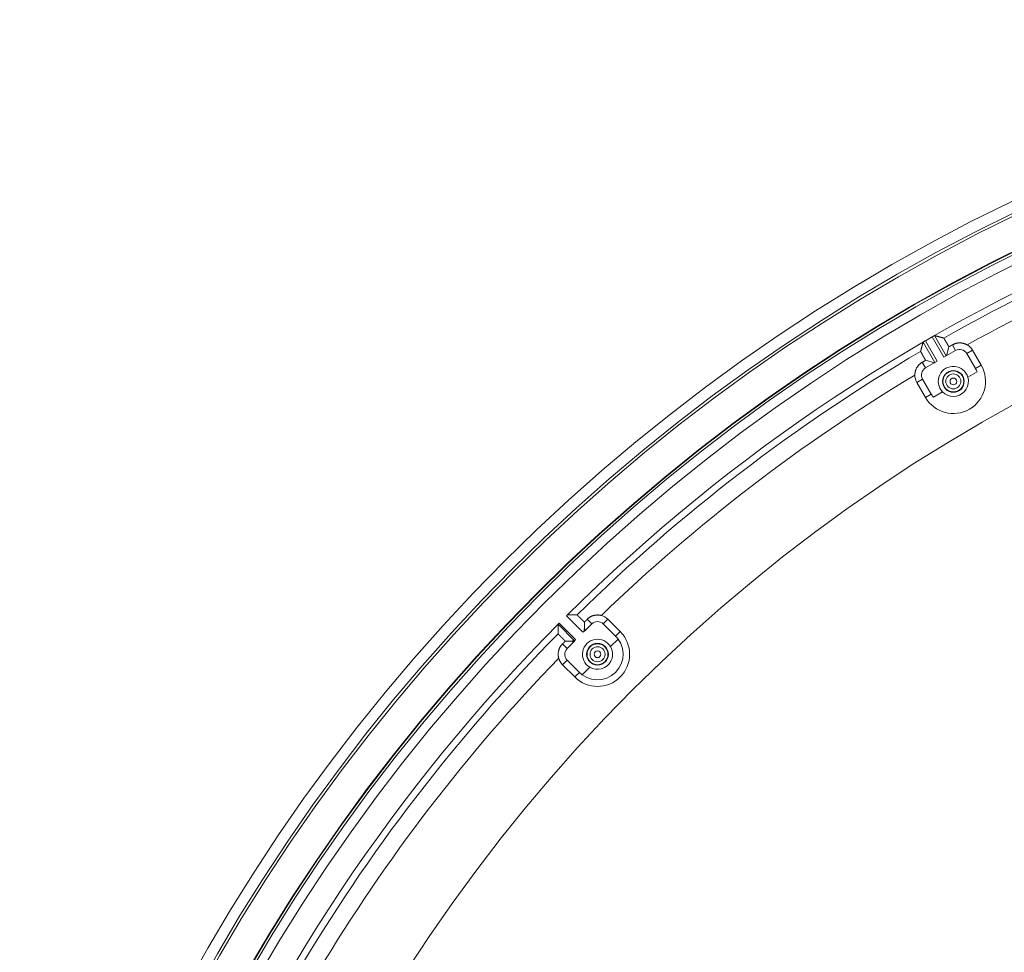
# Model space of a CAD drawing. Units: inches. Extents: x -92 to 153, y -84 to 248.
# Drawn here: x 65 to 72, y 164 to 171 of the extents above; entities that cross this region are included whole.
import ezdxf

# ---------------------------------------------------------------- set-up
doc = ezdxf.new("R2010")
doc.units = ezdxf.units.IN
doc.header["$LTSCALE"] = 10
doc.header["$MEASUREMENT"] = 0
doc.layers.add('object', color=1, linetype='Continuous')

msp = doc.modelspace()

# ---------------------------------------------------------------- linework, layer by layer
at = {"layer": 'object', "linetype": 'Continuous', "lineweight": 0}
for p, q in [((71.09085, 168.5968), (71.17549, 168.4502)), ((71.10807, 168.60698), (71.1561, 168.63471)), ((71.10807, 168.60698), (71.19281, 168.4602)), ((71.1561, 168.63471), (71.24084, 168.48793)), ((71.17352, 168.64453), (71.25816, 168.49793)), ((71.24084, 168.48793), (71.32508, 168.53657)), ((71.25999, 168.49899), (71.27726, 168.56344)), ((71.30149, 168.57743), (71.32508, 168.53657)), ((71.40543, 168.51504), (71.44638, 168.53868)), ((71.40543, 168.51504), (71.46793, 168.40678)), ((71.44638, 168.53868), (71.50888, 168.43042)), ((71.08498, 168.45243), (71.10857, 168.41157)), ((71.10857, 168.41157), (71.19281, 168.4602)), ((71.1092, 168.46642), (71.17365, 168.44915)), ((71.41318, 168.34401), (71.4797, 168.38241)), ((71.46793, 168.40678), (71.50888, 168.43042)), ((71.04609, 168.30757), (71.08704, 168.33121)), ((71.04609, 168.30757), (71.10859, 168.19932)), ((71.08704, 168.33121), (71.14954, 168.22296)), ((71.16476, 168.20058), (71.23128, 168.23899)), ((71.10859, 168.19932), (71.14954, 168.22296)), ((68.52571, 166.6271), (68.64275, 166.51006)), ((68.67396, 166.60239), (68.70732, 166.56903)), ((68.79051, 166.56903), (68.82394, 166.60246)), ((68.82394, 166.60246), (68.91233, 166.51407)), ((68.46549, 166.5667), (68.58399, 166.4482)), ((68.47248, 166.57386), (68.58951, 166.45683)), ((68.65418, 166.53538), (68.65418, 166.58261)), ((68.65695, 166.51866), (68.70732, 166.56903)), ((68.79051, 166.56903), (68.8789, 166.48064)), ((68.84226, 166.40583), (68.89658, 166.46014)), ((68.8789, 166.48064), (68.91233, 166.51407)), ((68.49718, 166.42561), (68.53054, 166.39225)), ((68.51696, 166.44539), (68.56419, 166.44539)), ((68.53054, 166.39225), (68.58091, 166.44262)), ((68.49711, 166.27563), (68.53054, 166.30906)), ((68.49711, 166.27563), (68.5855, 166.18724)), ((68.53054, 166.30906), (68.61893, 166.22067)), ((68.63943, 166.20299), (68.69374, 166.25731)), ((68.5855, 166.18724), (68.61893, 166.22067))]:
    msp.add_line(p, q, dxfattribs=at)
at = {"layer": 'object', "linetype": 'Continuous', "lineweight": 0, "extrusion": (0, 0, -1)}
msp.add_line((71.10807, 168.60697), (71.10335, 168.60426), dxfattribs=at)
at = {"layer": 'object', "linetype": 'Continuous', "lineweight": 0}
for points in [[(71.07512, 168.53743), (71.07551, 168.53891), (71.0759, 168.54039), (71.07629, 168.54188), (71.07669, 168.54336), (71.07708, 168.54485), (71.07747, 168.54633), (71.07786, 168.54782), (71.07826, 168.5493), (71.07865, 168.55079), (71.07904, 168.55227), (71.07943, 168.55376), (71.07983, 168.55524), (71.08022, 168.55672), (71.08061, 168.55821), (71.08101, 168.55969), (71.0814, 168.56118), (71.08179, 168.56266), (71.08218, 168.56415), (71.08258, 168.56563), (71.08297, 168.56711), (71.08336, 168.5686), (71.08376, 168.57008), (71.08415, 168.57157), (71.08455, 168.57305), (71.08494, 168.57454), (71.08533, 168.57602), (71.08573, 168.5775), (71.08612, 168.57899), (71.08651, 168.58047), (71.08691, 168.58196), (71.0873, 168.58344), (71.0877, 168.58492), (71.08809, 168.58641), (71.08848, 168.58789), (71.08888, 168.58938), (71.08927, 168.59086), (71.08967, 168.59234), (71.09006, 168.59383), (71.09046, 168.59531), (71.09085, 168.5968)], [(71.09085, 168.5968), (71.09095, 168.59711), (71.09109, 168.59739), (71.09125, 168.59765), (71.09145, 168.59788), (71.09166, 168.59809), (71.0919, 168.59829), (71.09216, 168.59846), (71.09245, 168.59862), (71.09274, 168.59877), (71.09306, 168.59891), (71.09338, 168.59904), (71.09372, 168.59917), (71.09407, 168.5993), (71.09442, 168.59942), (71.09478, 168.59954), (71.09514, 168.59968), (71.0955, 168.59981), (71.09586, 168.59996), (71.09622, 168.60011), (71.09657, 168.60029), (71.09692, 168.60047), (71.09726, 168.60067), (71.0976, 168.60087), (71.09793, 168.60107), (71.09827, 168.60127), (71.09861, 168.60147), (71.09895, 168.60167), (71.09929, 168.60187), (71.09963, 168.60207), (71.09997, 168.60227), (71.10031, 168.60247), (71.10064, 168.60267), (71.10098, 168.60287), (71.10132, 168.60307), (71.10166, 168.60327), (71.102, 168.60347), (71.10234, 168.60367), (71.10268, 168.60387), (71.10302, 168.60406), (71.10336, 168.60426)], [(71.1608, 168.63743), (71.16115, 168.63762), (71.16149, 168.63782), (71.16183, 168.63801), (71.16217, 168.63821), (71.16251, 168.6384), (71.16286, 168.63859), (71.1632, 168.63879), (71.16354, 168.63898), (71.16388, 168.63918), (71.16422, 168.63937), (71.16457, 168.63956), (71.16491, 168.63976), (71.16525, 168.63995), (71.16559, 168.64014), (71.16594, 168.64034), (71.16628, 168.64053), (71.16662, 168.64072), (71.16696, 168.64092), (71.16731, 168.64111), (71.16764, 168.64132), (71.16796, 168.64154), (71.16828, 168.64177), (71.16859, 168.64201), (71.16889, 168.64225), (71.16918, 168.6425), (71.16947, 168.64275), (71.16975, 168.64299), (71.17003, 168.64323), (71.17031, 168.64346), (71.17059, 168.64367), (71.17086, 168.64388), (71.17114, 168.64406), (71.17142, 168.64422), (71.17171, 168.64436), (71.17199, 168.64447), (71.17228, 168.64455), (71.17258, 168.6446), (71.17289, 168.64462), (71.1732, 168.64459), (71.17352, 168.64453)], [(71.17352, 168.64453), (71.175, 168.64413), (71.17649, 168.64373), (71.17797, 168.64333), (71.17945, 168.64293), (71.18093, 168.64252), (71.18242, 168.64212), (71.1839, 168.64172), (71.18538, 168.64132), (71.18686, 168.64092), (71.18835, 168.64052), (71.18983, 168.64012), (71.19131, 168.63972), (71.19279, 168.63932), (71.19427, 168.63892), (71.19576, 168.63852), (71.19724, 168.63812), (71.19872, 168.63771), (71.2002, 168.63731), (71.20169, 168.63691), (71.20317, 168.63651), (71.20465, 168.63611), (71.20613, 168.63571), (71.20761, 168.63531), (71.2091, 168.6349), (71.21058, 168.6345), (71.21206, 168.6341), (71.21354, 168.6337), (71.21502, 168.6333), (71.21651, 168.63289), (71.21799, 168.63249), (71.21947, 168.63209), (71.22095, 168.63169), (71.22243, 168.63129), (71.22392, 168.63088), (71.2254, 168.63048), (71.22688, 168.63008), (71.22836, 168.62968), (71.22984, 168.62927), (71.23132, 168.62887), (71.23281, 168.62847)], [(71.23281, 168.62847), (71.23287, 168.62845), (71.23294, 168.62843), (71.23301, 168.62841), (71.23308, 168.62839), (71.23315, 168.62838), (71.23321, 168.62836), (71.23328, 168.62834), (71.23335, 168.62832), (71.23342, 168.6283), (71.23348, 168.62828), (71.23355, 168.62826), (71.23362, 168.62825), (71.23369, 168.62823), (71.23376, 168.62821), (71.23382, 168.62819), (71.23389, 168.62817), (71.23396, 168.62815), (71.23403, 168.62814), (71.2341, 168.62812), (71.23416, 168.6281), (71.23423, 168.62808), (71.2343, 168.62806), (71.23437, 168.62804), (71.23443, 168.62802), (71.2345, 168.62801), (71.23457, 168.62799), (71.23464, 168.62797), (71.23471, 168.62795), (71.23477, 168.62793), (71.23484, 168.62791), (71.23491, 168.6279), (71.23498, 168.62788), (71.23505, 168.62786), (71.23511, 168.62784), (71.23518, 168.62782), (71.23525, 168.6278), (71.23532, 168.62778), (71.23538, 168.62777), (71.23545, 168.62775), (71.23552, 168.62773)], [(71.23648, 168.62747), (71.23655, 168.62745), (71.23662, 168.62743), (71.23668, 168.62741), (71.23675, 168.62739), (71.23682, 168.62738), (71.23689, 168.62736), (71.23696, 168.62734), (71.23703, 168.62732), (71.2371, 168.6273), (71.23717, 168.62728), (71.23724, 168.62726), (71.23731, 168.62724), (71.23738, 168.62722), (71.23745, 168.62721), (71.23752, 168.62719), (71.23758, 168.62717), (71.23765, 168.62715), (71.23772, 168.62713), (71.23779, 168.62711), (71.23786, 168.62709), (71.23793, 168.62707), (71.238, 168.62706), (71.23807, 168.62704), (71.23814, 168.62702), (71.23821, 168.627), (71.23828, 168.62698), (71.23835, 168.62696), (71.23842, 168.62694), (71.23849, 168.62692), (71.23855, 168.6269), (71.23862, 168.62689), (71.23869, 168.62687), (71.23876, 168.62685), (71.23883, 168.62683), (71.2389, 168.62681), (71.23897, 168.62679), (71.23904, 168.62677), (71.23911, 168.62675), (71.23918, 168.62674), (71.23925, 168.62672)], [(71.23966, 168.6266), (71.24045, 168.62628), (71.2411, 168.62579), (71.24164, 168.62516), (71.24209, 168.62442), (71.24249, 168.6236), (71.24285, 168.6227), (71.2432, 168.62177), (71.24358, 168.62082), (71.24401, 168.61988), (71.24451, 168.61898), (71.24506, 168.6181), (71.24561, 168.61721), (71.24616, 168.61633), (71.24671, 168.61545), (71.24726, 168.61456), (71.2478, 168.61368), (71.24835, 168.61279), (71.24889, 168.6119), (71.24943, 168.61101), (71.24996, 168.61012), (71.2505, 168.60923), (71.25103, 168.60834), (71.25156, 168.60744), (71.25209, 168.60655), (71.25262, 168.60565), (71.25314, 168.60475), (71.25367, 168.60386), (71.25419, 168.60296), (71.25471, 168.60206), (71.25523, 168.60116), (71.25575, 168.60026), (71.25627, 168.59936), (71.25679, 168.59846), (71.25731, 168.59755), (71.25783, 168.59665), (71.25835, 168.59575), (71.25887, 168.59485), (71.25939, 168.59395), (71.25991, 168.59305), (71.26043, 168.59215), (71.26096, 168.59125), (71.26148, 168.59036), (71.262, 168.58946), (71.26253, 168.58856), (71.26305, 168.58766), (71.26358, 168.58676), (71.2641, 168.58587), (71.26463, 168.58497), (71.26515, 168.58407), (71.26568, 168.58317), (71.26621, 168.58228), (71.26673, 168.58138), (71.26726, 168.58049), (71.26779, 168.57959), (71.26831, 168.57869), (71.26884, 168.5778), (71.26937, 168.5769), (71.2699, 168.576), (71.27042, 168.57511), (71.27095, 168.57421), (71.27148, 168.57331), (71.27201, 168.57242), (71.27253, 168.57152), (71.27306, 168.57062), (71.27358, 168.56973), (71.27411, 168.56883), (71.27464, 168.56793), (71.27516, 168.56704), (71.27569, 168.56614), (71.27621, 168.56524), (71.27674, 168.56434), (71.27726, 168.56344)], [(71.30149, 168.57743), (71.30392, 168.57879), (71.30639, 168.58009), (71.30888, 168.58132), (71.31141, 168.58248), (71.31396, 168.58358), (71.31654, 168.58461), (71.31914, 168.58557), (71.32176, 168.58646), (71.32441, 168.58728), (71.32708, 168.58803), (71.32976, 168.58871), (71.33246, 168.58933), (71.33518, 168.58987), (71.33791, 168.59034), (71.34066, 168.59074), (71.34342, 168.59107), (71.34618, 168.59133), (71.34896, 168.59151), (71.35175, 168.59163), (71.35454, 168.59167), (71.35733, 168.59163), (71.36011, 168.59153), (71.36289, 168.59135), (71.36566, 168.5911), (71.36842, 168.59077), (71.37116, 168.59038), (71.3739, 168.58991), (71.37662, 168.58937), (71.37932, 168.58876), (71.382, 168.58808), (71.38467, 168.58733), (71.38732, 168.58651), (71.38994, 168.58562), (71.39254, 168.58466), (71.39512, 168.58364), (71.39767, 168.58254), (71.4002, 168.58138), (71.40269, 168.58015), (71.40516, 168.57885), (71.40759, 168.57748)], [(71.1092, 168.46642), (71.10869, 168.46732), (71.10817, 168.46822), (71.10765, 168.46913), (71.10714, 168.47003), (71.10663, 168.47093), (71.10611, 168.47184), (71.1056, 168.47274), (71.10508, 168.47364), (71.10457, 168.47455), (71.10406, 168.47545), (71.10354, 168.47636), (71.10303, 168.47726), (71.10252, 168.47817), (71.10201, 168.47907), (71.10149, 168.47998), (71.10098, 168.48088), (71.10047, 168.48179), (71.09996, 168.48269), (71.09944, 168.4836), (71.09893, 168.4845), (71.09842, 168.48541), (71.0979, 168.48631), (71.09739, 168.48721), (71.09688, 168.48812), (71.09636, 168.48902), (71.09585, 168.48993), (71.09533, 168.49083), (71.09482, 168.49173), (71.0943, 168.49263), (71.09379, 168.49354), (71.09327, 168.49444), (71.09275, 168.49534), (71.09223, 168.49624), (71.09172, 168.49715), (71.0912, 168.49805), (71.09068, 168.49895), (71.09016, 168.49985), (71.08964, 168.50075), (71.08912, 168.50165), (71.08859, 168.50255), (71.08807, 168.50345), (71.08755, 168.50435), (71.08703, 168.50525), (71.08652, 168.50615), (71.086, 168.50705), (71.08548, 168.50796), (71.08497, 168.50886), (71.08446, 168.50976), (71.08395, 168.51067), (71.08344, 168.51158), (71.08293, 168.51248), (71.08243, 168.51339), (71.08192, 168.5143), (71.08142, 168.51522), (71.08093, 168.51613), (71.08043, 168.51704), (71.07993, 168.51796), (71.07944, 168.51887), (71.07895, 168.51979), (71.07846, 168.52071), (71.07797, 168.52162), (71.07748, 168.52254), (71.07695, 168.52343), (71.07635, 168.52427), (71.07572, 168.52507), (71.07509, 168.52585), (71.07449, 168.52661), (71.07397, 168.52736), (71.07356, 168.52812), (71.07329, 168.5289), (71.07319, 168.52971), (71.0733, 168.53056)], [(71.07341, 168.53097), (71.07343, 168.53104), (71.07345, 168.53111), (71.07347, 168.53118), (71.07349, 168.53125), (71.0735, 168.53132), (71.07352, 168.53139), (71.07354, 168.53146), (71.07356, 168.53153), (71.07358, 168.5316), (71.0736, 168.53167), (71.07361, 168.53174), (71.07363, 168.5318), (71.07365, 168.53187), (71.07367, 168.53194), (71.07369, 168.53201), (71.07371, 168.53208), (71.07372, 168.53215), (71.07374, 168.53222), (71.07376, 168.53229), (71.07378, 168.53236), (71.0738, 168.53243), (71.07382, 168.5325), (71.07383, 168.53257), (71.07385, 168.53264), (71.07387, 168.53271), (71.07389, 168.53278), (71.07391, 168.53285), (71.07393, 168.53291), (71.07394, 168.53298), (71.07396, 168.53305), (71.07398, 168.53312), (71.074, 168.53319), (71.07402, 168.53326), (71.07404, 168.53333), (71.07405, 168.5334), (71.07407, 168.53347), (71.07409, 168.53354), (71.07411, 168.53361), (71.07413, 168.53368), (71.07415, 168.53375)], [(71.0744, 168.53471), (71.07442, 168.53477), (71.07443, 168.53484), (71.07445, 168.53491), (71.07447, 168.53498), (71.07449, 168.53505), (71.07451, 168.53511), (71.07452, 168.53518), (71.07454, 168.53525), (71.07456, 168.53532), (71.07458, 168.53539), (71.0746, 168.53545), (71.07461, 168.53552), (71.07463, 168.53559), (71.07465, 168.53566), (71.07467, 168.53573), (71.07469, 168.53579), (71.0747, 168.53586), (71.07472, 168.53593), (71.07474, 168.536), (71.07476, 168.53607), (71.07478, 168.53613), (71.07479, 168.5362), (71.07481, 168.53627), (71.07483, 168.53634), (71.07485, 168.53641), (71.07487, 168.53647), (71.07488, 168.53654), (71.0749, 168.53661), (71.07492, 168.53668), (71.07494, 168.53675), (71.07496, 168.53681), (71.07497, 168.53688), (71.07499, 168.53695), (71.07501, 168.53702), (71.07503, 168.53709), (71.07504, 168.53715), (71.07506, 168.53722), (71.07508, 168.53729), (71.0751, 168.53736), (71.07512, 168.53743)], [(71.27726, 168.56344), (71.27787, 168.56379), (71.27847, 168.56414), (71.27908, 168.56449), (71.27968, 168.56484), (71.28029, 168.56519), (71.28089, 168.56554), (71.2815, 168.56589), (71.2821, 168.56624), (71.28271, 168.56659), (71.28332, 168.56694), (71.28392, 168.56729), (71.28453, 168.56764), (71.28513, 168.56799), (71.28574, 168.56834), (71.28634, 168.56869), (71.28695, 168.56904), (71.28756, 168.56939), (71.28816, 168.56974), (71.28877, 168.57009), (71.28937, 168.57044), (71.28998, 168.57079), (71.29058, 168.57114), (71.29119, 168.57149), (71.29179, 168.57184), (71.2924, 168.57219), (71.29301, 168.57253), (71.29361, 168.57288), (71.29422, 168.57323), (71.29482, 168.57358), (71.29543, 168.57393), (71.29603, 168.57428), (71.29664, 168.57463), (71.29725, 168.57498), (71.29785, 168.57533), (71.29846, 168.57568), (71.29906, 168.57603), (71.29967, 168.57638), (71.30027, 168.57673), (71.30088, 168.57708), (71.30149, 168.57743)], [(71.03188, 168.36056), (71.03191, 168.36335), (71.03202, 168.36614), (71.0322, 168.36892), (71.03246, 168.37168), (71.03279, 168.37444), (71.03319, 168.37719), (71.03366, 168.37992), (71.0342, 168.38264), (71.03481, 168.38534), (71.0355, 168.38802), (71.03625, 168.39069), (71.03708, 168.39333), (71.03797, 168.39595), (71.03893, 168.39855), (71.03996, 168.40113), (71.04106, 168.40368), (71.04223, 168.4062), (71.04346, 168.4087), (71.04476, 168.41116), (71.04613, 168.4136), (71.04756, 168.41599), (71.04905, 168.41835), (71.0506, 168.42066), (71.05221, 168.42293), (71.05387, 168.42515), (71.05559, 168.42733), (71.05736, 168.42946), (71.05919, 168.43155), (71.06107, 168.43358), (71.06301, 168.43557), (71.06499, 168.4375), (71.06702, 168.43938), (71.06911, 168.44121), (71.07124, 168.44298), (71.07342, 168.4447), (71.07564, 168.44636), (71.07791, 168.44797), (71.08022, 168.44951), (71.08258, 168.451), (71.08498, 168.45243)], [(71.08498, 168.45243), (71.08558, 168.45278), (71.08619, 168.45313), (71.08679, 168.45348), (71.0874, 168.45383), (71.08801, 168.45418), (71.08861, 168.45453), (71.08922, 168.45488), (71.08982, 168.45523), (71.09043, 168.45558), (71.09103, 168.45593), (71.09164, 168.45628), (71.09224, 168.45663), (71.09285, 168.45697), (71.09346, 168.45732), (71.09406, 168.45767), (71.09467, 168.45802), (71.09527, 168.45837), (71.09588, 168.45872), (71.09648, 168.45907), (71.09709, 168.45942), (71.0977, 168.45977), (71.0983, 168.46012), (71.09891, 168.46047), (71.09951, 168.46082), (71.10012, 168.46117), (71.10072, 168.46152), (71.10133, 168.46187), (71.10193, 168.46222), (71.10254, 168.46257), (71.10315, 168.46292), (71.10375, 168.46327), (71.10436, 168.46362), (71.10496, 168.46397), (71.10557, 168.46432), (71.10617, 168.46467), (71.10678, 168.46502), (71.10738, 168.46537), (71.10799, 168.46572), (71.1086, 168.46607), (71.1092, 168.46642)], [(68.53287, 166.63408), (68.53408, 166.63408), (68.53528, 166.63408), (68.53649, 166.63407), (68.5377, 166.63407), (68.53891, 166.63407), (68.54012, 166.63407), (68.54132, 166.63406), (68.54253, 166.63406), (68.54374, 166.63406), (68.54495, 166.63406), (68.54616, 166.63405), (68.54736, 166.63405), (68.54857, 166.63405), (68.54978, 166.63405), (68.55099, 166.63404), (68.55219, 166.63404), (68.5534, 166.63404), (68.55461, 166.63403), (68.55582, 166.63403), (68.55703, 166.63403), (68.55823, 166.63402), (68.55944, 166.63402), (68.56065, 166.63402), (68.56186, 166.63402), (68.56307, 166.63401), (68.56427, 166.63401), (68.56548, 166.63401), (68.56669, 166.634), (68.5679, 166.634), (68.56911, 166.63399), (68.57031, 166.63399), (68.57152, 166.63399), (68.57273, 166.63398), (68.57394, 166.63398), (68.57515, 166.63398), (68.57635, 166.63397), (68.57756, 166.63397), (68.57877, 166.63397), (68.57998, 166.63396), (68.58119, 166.63396)], [(68.59442, 166.6339), (68.59409, 166.63391), (68.59376, 166.63391), (68.59343, 166.63391), (68.5931, 166.63391), (68.59277, 166.63391), (68.59243, 166.63391), (68.5921, 166.63391), (68.59177, 166.63392), (68.59144, 166.63392), (68.59111, 166.63392), (68.59078, 166.63392), (68.59045, 166.63392), (68.59012, 166.63392), (68.58979, 166.63392), (68.58946, 166.63393), (68.58913, 166.63393), (68.5888, 166.63393), (68.58846, 166.63393), (68.58813, 166.63393), (68.5878, 166.63393), (68.58747, 166.63393), (68.58714, 166.63393), (68.58681, 166.63394), (68.58648, 166.63394), (68.58615, 166.63394), (68.58582, 166.63394), (68.58549, 166.63394), (68.58516, 166.63394), (68.58482, 166.63394), (68.58449, 166.63395), (68.58416, 166.63395), (68.58383, 166.63395), (68.5835, 166.63395), (68.58317, 166.63395), (68.58284, 166.63395), (68.58251, 166.63395), (68.58218, 166.63395), (68.58185, 166.63396), (68.58152, 166.63396), (68.58119, 166.63396)], [(68.59723, 166.63389), (68.59716, 166.63389), (68.59709, 166.63389), (68.59702, 166.63389), (68.59695, 166.63389), (68.59688, 166.63389), (68.59681, 166.63389), (68.59674, 166.63389), (68.59667, 166.63389), (68.5966, 166.6339), (68.59653, 166.6339), (68.59646, 166.6339), (68.59639, 166.6339), (68.59632, 166.6339), (68.59625, 166.6339), (68.59618, 166.6339), (68.59611, 166.6339), (68.59604, 166.6339), (68.59597, 166.6339), (68.5959, 166.6339), (68.59583, 166.6339), (68.59576, 166.6339), (68.59569, 166.6339), (68.59562, 166.6339), (68.59555, 166.6339), (68.59547, 166.6339), (68.5954, 166.6339), (68.59533, 166.6339), (68.59526, 166.6339), (68.59519, 166.6339), (68.59512, 166.6339), (68.59505, 166.6339), (68.59498, 166.6339), (68.59491, 166.6339), (68.59484, 166.6339), (68.59477, 166.6339), (68.5947, 166.6339), (68.59463, 166.6339), (68.59456, 166.6339), (68.59449, 166.6339), (68.59442, 166.6339)], [(68.6011, 166.63388), (68.60103, 166.63388), (68.60096, 166.63388), (68.60088, 166.63388), (68.60081, 166.63388), (68.60074, 166.63388), (68.60067, 166.63388), (68.6006, 166.63388), (68.60052, 166.63388), (68.60045, 166.63388), (68.60038, 166.63388), (68.60031, 166.63388), (68.60024, 166.63388), (68.60017, 166.63388), (68.60009, 166.63388), (68.60002, 166.63388), (68.59995, 166.63388), (68.59988, 166.63388), (68.59981, 166.63388), (68.59973, 166.63388), (68.59966, 166.63388), (68.59959, 166.63388), (68.59952, 166.63388), (68.59945, 166.63388), (68.59937, 166.63388), (68.5993, 166.63388), (68.59923, 166.63388), (68.59916, 166.63388), (68.59909, 166.63388), (68.59902, 166.63388), (68.59894, 166.63388), (68.59887, 166.63389), (68.5988, 166.63389), (68.59873, 166.63389), (68.59866, 166.63389), (68.59858, 166.63389), (68.59851, 166.63389), (68.59844, 166.63389), (68.59837, 166.63389), (68.5983, 166.63389), (68.59823, 166.63389)], [(68.65418, 166.58261), (68.65344, 166.58334), (68.6527, 166.58407), (68.65196, 166.58481), (68.65122, 166.58554), (68.65048, 166.58627), (68.64974, 166.587), (68.649, 166.58773), (68.64826, 166.58846), (68.64752, 166.58919), (68.64678, 166.58992), (68.64604, 166.59065), (68.6453, 166.59137), (68.64456, 166.5921), (68.64382, 166.59283), (68.64308, 166.59356), (68.64234, 166.59429), (68.6416, 166.59502), (68.64086, 166.59575), (68.64011, 166.59648), (68.63937, 166.59721), (68.63863, 166.59794), (68.63789, 166.59867), (68.63715, 166.5994), (68.63641, 166.60013), (68.63567, 166.60086), (68.63493, 166.60159), (68.63419, 166.60232), (68.63345, 166.60305), (68.63272, 166.60378), (68.63198, 166.60451), (68.63124, 166.60525), (68.6305, 166.60598), (68.62977, 166.60671), (68.62903, 166.60745), (68.62829, 166.60818), (68.62756, 166.60892), (68.62682, 166.60965), (68.62609, 166.61039), (68.62536, 166.61112), (68.62462, 166.61186), (68.62389, 166.61259), (68.62315, 166.61333), (68.62242, 166.61406), (68.62168, 166.6148), (68.62094, 166.61553), (68.6202, 166.61626), (68.61946, 166.61699), (68.61872, 166.61772), (68.61798, 166.61845), (68.61724, 166.61918), (68.61649, 166.6199), (68.61574, 166.62062), (68.61499, 166.62134), (68.61424, 166.62206), (68.61349, 166.62278), (68.61274, 166.62349), (68.61198, 166.62421), (68.61123, 166.62492), (68.61047, 166.62563), (68.60971, 166.62634), (68.60895, 166.62705), (68.60819, 166.62776), (68.60747, 166.62851), (68.60681, 166.6293), (68.6062, 166.63012), (68.60562, 166.63093), (68.60504, 166.6317), (68.60444, 166.6324), (68.60381, 166.63299), (68.60313, 166.63346), (68.60238, 166.63376), (68.60152, 166.63387)], [(68.67396, 166.60239), (68.67596, 166.60434), (68.67801, 166.60623), (68.6801, 166.60806), (68.68224, 166.60984), (68.68442, 166.61156), (68.68664, 166.61322), (68.68891, 166.61482), (68.69121, 166.61636), (68.69355, 166.61784), (68.69593, 166.61926), (68.69835, 166.62061), (68.7008, 166.6219), (68.70328, 166.62313), (68.7058, 166.6243), (68.70835, 166.62539), (68.71093, 166.62643), (68.71354, 166.62739), (68.71617, 166.62829), (68.71883, 166.62912), (68.72152, 166.62988), (68.72422, 166.63057), (68.72694, 166.63119), (68.72967, 166.63174), (68.73241, 166.63221), (68.73516, 166.63261), (68.73791, 166.63294), (68.74067, 166.63319), (68.74344, 166.63338), (68.74621, 166.63349), (68.74898, 166.63352), (68.75175, 166.63349), (68.75451, 166.63338), (68.75728, 166.6332), (68.76004, 166.63295), (68.7628, 166.63262), (68.76554, 166.63222), (68.76828, 166.63175), (68.77101, 166.63121), (68.77373, 166.63059), (68.77644, 166.6299)], [(68.46549, 166.5667), (68.46549, 166.5655), (68.46549, 166.56429), (68.4655, 166.56308), (68.4655, 166.56187), (68.4655, 166.56066), (68.4655, 166.55946), (68.46551, 166.55825), (68.46551, 166.55704), (68.46551, 166.55583), (68.46551, 166.55462), (68.46552, 166.55342), (68.46552, 166.55221), (68.46552, 166.551), (68.46553, 166.54979), (68.46553, 166.54858), (68.46553, 166.54738), (68.46553, 166.54617), (68.46554, 166.54496), (68.46554, 166.54375), (68.46554, 166.54254), (68.46555, 166.54134), (68.46555, 166.54013), (68.46555, 166.53892), (68.46556, 166.53771), (68.46556, 166.5365), (68.46556, 166.5353), (68.46557, 166.53409), (68.46557, 166.53288), (68.46557, 166.53167), (68.46558, 166.53046), (68.46558, 166.52926), (68.46558, 166.52805), (68.46559, 166.52684), (68.46559, 166.52563), (68.46559, 166.52443), (68.4656, 166.52322), (68.4656, 166.52201), (68.46561, 166.5208), (68.46561, 166.51959), (68.46561, 166.51839)], [(68.65137, 166.51558), (68.65143, 166.51608), (68.6515, 166.51657), (68.65156, 166.51707), (68.65162, 166.51756), (68.65169, 166.51806), (68.65175, 166.51855), (68.65182, 166.51905), (68.65188, 166.51955), (68.65195, 166.52004), (68.65202, 166.52054), (68.65208, 166.52103), (68.65215, 166.52153), (68.65222, 166.52202), (68.65228, 166.52252), (68.65235, 166.52301), (68.65242, 166.52351), (68.65249, 166.524), (68.65256, 166.5245), (68.65263, 166.52499), (68.6527, 166.52549), (68.65277, 166.52598), (68.65284, 166.52648), (68.65291, 166.52697), (68.65298, 166.52747), (68.65306, 166.52796), (68.65313, 166.52846), (68.6532, 166.52895), (68.65327, 166.52945), (68.65335, 166.52994), (68.65342, 166.53044), (68.6535, 166.53093), (68.65357, 166.53142), (68.65364, 166.53192), (68.65372, 166.53241), (68.6538, 166.53291), (68.65387, 166.5334), (68.65395, 166.53389), (68.65402, 166.53439), (68.6541, 166.53488), (68.65418, 166.53538)], [(68.66237, 166.52407), (68.66216, 166.52436), (68.66196, 166.52464), (68.66176, 166.52492), (68.66155, 166.52521), (68.66135, 166.52549), (68.66114, 166.52577), (68.66094, 166.52605), (68.66074, 166.52634), (68.66053, 166.52662), (68.66033, 166.5269), (68.66012, 166.52719), (68.65992, 166.52747), (68.65971, 166.52775), (68.65951, 166.52803), (68.6593, 166.52832), (68.6591, 166.5286), (68.6589, 166.52888), (68.65869, 166.52916), (68.65849, 166.52945), (68.65828, 166.52973), (68.65808, 166.53001), (68.65787, 166.5303), (68.65767, 166.53058), (68.65746, 166.53086), (68.65726, 166.53114), (68.65705, 166.53143), (68.65685, 166.53171), (68.65664, 166.53199), (68.65644, 166.53227), (68.65623, 166.53255), (68.65603, 166.53284), (68.65582, 166.53312), (68.65562, 166.5334), (68.65541, 166.53368), (68.65521, 166.53397), (68.655, 166.53425), (68.6548, 166.53453), (68.65459, 166.53481), (68.65438, 166.53509), (68.65418, 166.53538)], [(68.46561, 166.51839), (68.46561, 166.51805), (68.46562, 166.51772), (68.46562, 166.51739), (68.46562, 166.51706), (68.46562, 166.51673), (68.46562, 166.5164), (68.46562, 166.51607), (68.46562, 166.51574), (68.46562, 166.51541), (68.46563, 166.51508), (68.46563, 166.51475), (68.46563, 166.51442), (68.46563, 166.51408), (68.46563, 166.51375), (68.46563, 166.51342), (68.46563, 166.51309), (68.46564, 166.51276), (68.46564, 166.51243), (68.46564, 166.5121), (68.46564, 166.51177), (68.46564, 166.51144), (68.46564, 166.51111), (68.46564, 166.51078), (68.46564, 166.51045), (68.46565, 166.51011), (68.46565, 166.50978), (68.46565, 166.50945), (68.46565, 166.50912), (68.46565, 166.50879), (68.46565, 166.50846), (68.46565, 166.50813), (68.46566, 166.5078), (68.46566, 166.50747), (68.46566, 166.50714), (68.46566, 166.50681), (68.46566, 166.50647), (68.46566, 166.50614), (68.46566, 166.50581), (68.46567, 166.50548), (68.46567, 166.50515)], [(68.46567, 166.50515), (68.46567, 166.50508), (68.46567, 166.50501), (68.46567, 166.50494), (68.46567, 166.50487), (68.46567, 166.5048), (68.46567, 166.50473), (68.46567, 166.50466), (68.46567, 166.50459), (68.46567, 166.50452), (68.46567, 166.50445), (68.46567, 166.50438), (68.46567, 166.50431), (68.46567, 166.50424), (68.46567, 166.50417), (68.46567, 166.5041), (68.46567, 166.50403), (68.46567, 166.50396), (68.46567, 166.50389), (68.46567, 166.50381), (68.46567, 166.50374), (68.46567, 166.50367), (68.46567, 166.5036), (68.46567, 166.50353), (68.46567, 166.50346), (68.46567, 166.50339), (68.46567, 166.50332), (68.46567, 166.50325), (68.46567, 166.50318), (68.46568, 166.50311), (68.46568, 166.50304), (68.46568, 166.50297), (68.46568, 166.5029), (68.46568, 166.50283), (68.46568, 166.50276), (68.46568, 166.50269), (68.46568, 166.50262), (68.46568, 166.50255), (68.46568, 166.50248), (68.46568, 166.50241), (68.46568, 166.50234)], [(68.46568, 166.50135), (68.46568, 166.50127), (68.46568, 166.5012), (68.46568, 166.50113), (68.46568, 166.50106), (68.46568, 166.50099), (68.46568, 166.50091), (68.46569, 166.50084), (68.46569, 166.50077), (68.46569, 166.5007), (68.46569, 166.50063), (68.46569, 166.50056), (68.46569, 166.50048), (68.46569, 166.50041), (68.46569, 166.50034), (68.46569, 166.50027), (68.46569, 166.5002), (68.46569, 166.50012), (68.46569, 166.50005), (68.46569, 166.49998), (68.46569, 166.49991), (68.46569, 166.49984), (68.46569, 166.49977), (68.46569, 166.49969), (68.46569, 166.49962), (68.46569, 166.49955), (68.46569, 166.49948), (68.46569, 166.49941), (68.46569, 166.49933), (68.46569, 166.49926), (68.46569, 166.49919), (68.46569, 166.49912), (68.46569, 166.49905), (68.46569, 166.49897), (68.46569, 166.4989), (68.46569, 166.49883), (68.46569, 166.49876), (68.46569, 166.49869), (68.4657, 166.49862), (68.4657, 166.49854), (68.4657, 166.49847)], [(68.4657, 166.49805), (68.46581, 166.4972), (68.46611, 166.49644), (68.46658, 166.49576), (68.46717, 166.49513), (68.46787, 166.49453), (68.46864, 166.49396), (68.46945, 166.49337), (68.47027, 166.49276), (68.47106, 166.4921), (68.47181, 166.49138), (68.47252, 166.49062), (68.47323, 166.48986), (68.47394, 166.4891), (68.47465, 166.48835), (68.47536, 166.48759), (68.47608, 166.48683), (68.47679, 166.48608), (68.47751, 166.48533), (68.47823, 166.48458), (68.47895, 166.48383), (68.47967, 166.48308), (68.4804, 166.48233), (68.48112, 166.48159), (68.48185, 166.48085), (68.48258, 166.48011), (68.48331, 166.47937), (68.48404, 166.47863), (68.48477, 166.47789), (68.48551, 166.47716), (68.48624, 166.47642), (68.48698, 166.47568), (68.48771, 166.47495), (68.48845, 166.47422), (68.48918, 166.47348), (68.48992, 166.47275), (68.49065, 166.47201), (68.49139, 166.47128), (68.49212, 166.47054), (68.49286, 166.4698), (68.49359, 166.46907), (68.49432, 166.46833), (68.49506, 166.46759), (68.49579, 166.46686), (68.49652, 166.46612), (68.49725, 166.46538), (68.49798, 166.46464), (68.49871, 166.4639), (68.49944, 166.46316), (68.50017, 166.46242), (68.5009, 166.46168), (68.50163, 166.46094), (68.50236, 166.4602), (68.50309, 166.45946), (68.50382, 166.45872), (68.50455, 166.45798), (68.50528, 166.45723), (68.50601, 166.45649), (68.50674, 166.45575), (68.50747, 166.45501), (68.5082, 166.45427), (68.50893, 166.45353), (68.50965, 166.45279), (68.51038, 166.45205), (68.51111, 166.45131), (68.51184, 166.45057), (68.51257, 166.44983), (68.5133, 166.44909), (68.51403, 166.44835), (68.51477, 166.44761), (68.5155, 166.44687), (68.51623, 166.44613), (68.51696, 166.44539)], [(68.58951, 166.45683), (68.58935, 166.45659), (68.5892, 166.45636), (68.58904, 166.45612), (68.58889, 166.45588), (68.58873, 166.45565), (68.58858, 166.45541), (68.58842, 166.45518), (68.58827, 166.45494), (68.58811, 166.4547), (68.58796, 166.45447), (68.58781, 166.45423), (68.58765, 166.45399), (68.5875, 166.45376), (68.58735, 166.45352), (68.5872, 166.45328), (68.58704, 166.45304), (68.58689, 166.45281), (68.58674, 166.45257), (68.58659, 166.45233), (68.58646, 166.45208), (68.58633, 166.45183), (68.58622, 166.45158), (68.58611, 166.45132), (68.58602, 166.45107), (68.58592, 166.45081), (68.58583, 166.45056), (68.58575, 166.45031), (68.58566, 166.45007), (68.58557, 166.44984), (68.58548, 166.44961), (68.58538, 166.4494), (68.58528, 166.4492), (68.58516, 166.44901), (68.58504, 166.44883), (68.5849, 166.44868), (68.58476, 166.44854), (68.58459, 166.44842), (68.58441, 166.44832), (68.58421, 166.44825), (68.58399, 166.4482)], [(68.65137, 166.51558), (68.65132, 166.51536), (68.65125, 166.51516), (68.65115, 166.51498), (68.65103, 166.51481), (68.65089, 166.51467), (68.65074, 166.51453), (68.65056, 166.51441), (68.65037, 166.5143), (68.65017, 166.51419), (68.64996, 166.51409), (68.64973, 166.514), (68.6495, 166.51391), (68.64926, 166.51382), (68.64901, 166.51374), (68.64876, 166.51365), (68.6485, 166.51356), (68.64825, 166.51346), (68.64799, 166.51335), (68.64774, 166.51324), (68.64749, 166.51312), (68.64724, 166.51298), (68.647, 166.51283), (68.64676, 166.51268), (68.64653, 166.51253), (68.64629, 166.51238), (68.64605, 166.51222), (68.64581, 166.51207), (68.64558, 166.51192), (68.64534, 166.51176), (68.6451, 166.51161), (68.64487, 166.51146), (68.64463, 166.5113), (68.64439, 166.51115), (68.64416, 166.51099), (68.64392, 166.51084), (68.64369, 166.51068), (68.64345, 166.51053), (68.64322, 166.51037), (68.64298, 166.51022), (68.64275, 166.51006)], [(68.46967, 166.32313), (68.46898, 166.32584), (68.46836, 166.32856), (68.46782, 166.33129), (68.46735, 166.33403), (68.46695, 166.33677), (68.46662, 166.33953), (68.46637, 166.34229), (68.46619, 166.34506), (68.46608, 166.34783), (68.46605, 166.3506), (68.46609, 166.35337), (68.4662, 166.35613), (68.46638, 166.3589), (68.46663, 166.36166), (68.46696, 166.36441), (68.46736, 166.36716), (68.46784, 166.3699), (68.46838, 166.37263), (68.469, 166.37535), (68.46969, 166.37805), (68.47045, 166.38074), (68.47128, 166.3834), (68.47218, 166.38603), (68.47315, 166.38864), (68.47418, 166.39122), (68.47528, 166.39377), (68.47644, 166.39629), (68.47767, 166.39877), (68.47896, 166.40122), (68.48032, 166.40364), (68.48173, 166.40602), (68.48321, 166.40836), (68.48475, 166.41067), (68.48635, 166.41293), (68.48801, 166.41515), (68.48973, 166.41733), (68.49151, 166.41947), (68.49334, 166.42157), (68.49523, 166.42361), (68.49718, 166.42561)], [(68.58399, 166.4482), (68.5835, 166.44814), (68.583, 166.44808), (68.5825, 166.44801), (68.58201, 166.44795), (68.58151, 166.44788), (68.58102, 166.44782), (68.58052, 166.44775), (68.58003, 166.44769), (68.57953, 166.44762), (68.57903, 166.44756), (68.57854, 166.44749), (68.57804, 166.44742), (68.57755, 166.44735), (68.57705, 166.44729), (68.57656, 166.44722), (68.57606, 166.44715), (68.57557, 166.44708), (68.57507, 166.44701), (68.57458, 166.44694), (68.57408, 166.44687), (68.57359, 166.4468), (68.57309, 166.44673), (68.5726, 166.44666), (68.5721, 166.44659), (68.57161, 166.44652), (68.57111, 166.44644), (68.57062, 166.44637), (68.57012, 166.4463), (68.56963, 166.44622), (68.56914, 166.44615), (68.56864, 166.44608), (68.56815, 166.446), (68.56765, 166.44593), (68.56716, 166.44585), (68.56666, 166.44578), (68.56617, 166.4457), (68.56568, 166.44562), (68.56518, 166.44555), (68.56469, 166.44547), (68.56419, 166.44539)], [(68.56419, 166.44539), (68.56448, 166.44519), (68.56476, 166.44498), (68.56504, 166.44478), (68.56532, 166.44457), (68.56561, 166.44437), (68.56589, 166.44416), (68.56617, 166.44395), (68.56645, 166.44375), (68.56673, 166.44354), (68.56702, 166.44334), (68.5673, 166.44313), (68.56758, 166.44293), (68.56786, 166.44272), (68.56815, 166.44252), (68.56843, 166.44231), (68.56871, 166.44211), (68.56899, 166.4419), (68.56928, 166.4417), (68.56956, 166.44149), (68.56984, 166.44129), (68.57012, 166.44109), (68.57041, 166.44088), (68.57069, 166.44068), (68.57097, 166.44047), (68.57125, 166.44027), (68.57154, 166.44006), (68.57182, 166.43986), (68.5721, 166.43965), (68.57239, 166.43945), (68.57267, 166.43924), (68.57295, 166.43904), (68.57323, 166.43884), (68.57352, 166.43863), (68.5738, 166.43843), (68.57408, 166.43822), (68.57437, 166.43802), (68.57465, 166.43782), (68.57493, 166.43761), (68.57522, 166.43741), (68.5755, 166.4372)]]:
    msp.add_lwpolyline(points, dxfattribs=at)
at = {"layer": 'object', "linetype": 'Continuous', "lineweight": 0, "extrusion": (0, 0, -1)}
for points in [[(-71.41318, 168.34401), (-71.41691, 168.32236), (-71.41619, 168.3004), (-71.41107, 168.27904), (-71.40175, 168.25914), (-71.3886, 168.24154), (-71.37218, 168.22694), (-71.35316, 168.21596), (-71.33231, 168.20904), (-71.31049, 168.20646), (-71.2886, 168.20833), (-71.26754, 168.21457), (-71.24817, 168.22494), (-71.23128, 168.23899)], [(-68.89658, 166.46014), (-68.91565, 166.42807), (-68.92784, 166.3928), (-68.93267, 166.3558), (-68.92992, 166.31859), (-68.91972, 166.28269), (-68.90247, 166.2496), (-68.8789, 166.22067), (-68.84997, 166.1971), (-68.81688, 166.17985), (-68.78099, 166.16965), (-68.74377, 166.1669), (-68.70677, 166.17173), (-68.6715, 166.18393), (-68.63943, 166.20299)], [(-68.84226, 166.40583), (-68.85146, 166.38588), (-68.85646, 166.36449), (-68.85704, 166.34253), (-68.85318, 166.3209), (-68.84504, 166.30049), (-68.83296, 166.28215), (-68.81743, 166.26661), (-68.79908, 166.25453), (-68.77867, 166.24639), (-68.75705, 166.24253), (-68.73508, 166.24311), (-68.71369, 166.24811), (-68.69374, 166.25731)]]:
    msp.add_lwpolyline(points, dxfattribs=at)
at = {"layer": 'object', "linetype": 'Continuous', "lineweight": 0}
for points in [[(68.65418, 166.58261, 0), (68.65467, 166.58311, 0), (68.65517, 166.5836, 0), (68.65566, 166.58409, 0), (68.65616, 166.58459, 0), (68.65665, 166.58508, 0), (68.65715, 166.58558, 0), (68.65764, 166.58607, 0), (68.65814, 166.58657, 0), (68.65863, 166.58706, 0), (68.65912, 166.58756, 0), (68.65962, 166.58805, 0), (68.66011, 166.58854, 0), (68.66061, 166.58904, 0), (68.6611, 166.58953, 0), (68.6616, 166.59003, 0), (68.66209, 166.59052, 0), (68.66259, 166.59102, 0), (68.66308, 166.59151, 0), (68.66357, 166.59201, 0), (68.66407, 166.5925, 0), (68.66456, 166.59299, 0), (68.66506, 166.59349, 0), (68.66555, 166.59398, 0), (68.66605, 166.59448, 0), (68.66654, 166.59497, 0), (68.66704, 166.59547, 0), (68.66753, 166.59596, 0), (68.66803, 166.59646, 0), (68.66852, 166.59695, 0), (68.66901, 166.59745, 0), (68.66951, 166.59794, 0), (68.67, 166.59843, 0), (68.6705, 166.59893, 0), (68.67099, 166.59942, 0), (68.67149, 166.59992, 0), (68.67198, 166.60041, 0), (68.67248, 166.60091, 0), (68.67297, 166.6014, 0), (68.67346, 166.6019, 0), (68.67396, 166.60239, 0)], [(68.49718, 166.42561, 0), (68.49768, 166.42611, 0), (68.49817, 166.4266, 0), (68.49866, 166.4271, 0), (68.49916, 166.42759, 0), (68.49965, 166.42808, 0), (68.50015, 166.42858, 0), (68.50064, 166.42907, 0), (68.50114, 166.42957, 0), (68.50163, 166.43006, 0), (68.50213, 166.43056, 0), (68.50262, 166.43105, 0), (68.50311, 166.43155, 0), (68.50361, 166.43204, 0), (68.5041, 166.43253, 0), (68.5046, 166.43303, 0), (68.50509, 166.43352, 0), (68.50559, 166.43402, 0), (68.50608, 166.43451, 0), (68.50658, 166.43501, 0), (68.50707, 166.4355, 0), (68.50757, 166.436, 0), (68.50806, 166.43649, 0), (68.50855, 166.43699, 0), (68.50905, 166.43748, 0), (68.50954, 166.43797, 0), (68.51004, 166.43847, 0), (68.51053, 166.43896, 0), (68.51103, 166.43946, 0), (68.51152, 166.43995, 0), (68.51202, 166.44045, 0), (68.51251, 166.44094, 0), (68.513, 166.44144, 0), (68.5135, 166.44193, 0), (68.51399, 166.44243, 0), (68.51449, 166.44292, 0), (68.51498, 166.44341, 0), (68.51548, 166.44391, 0), (68.51597, 166.4444, 0), (68.51647, 166.4449, 0), (68.51696, 166.44539, 0)]]:
    msp.add_polyline3d(points, dxfattribs=at)
for centre, radius in [((77.48868, 157.61089), 13.30705), ((77.48868, 157.61089), 13.22705), ((77.48868, 157.61089), 13.20705), ((77.48868, 157.61089), 12.9789), ((77.48868, 157.61089), 12.97536), ((77.48868, 157.61089), 12.95829), ((77.48868, 157.61089), 12.89131), ((77.48868, 157.61089), 12), ((71.30873, 168.31487), 0.07817), ((71.30873, 168.31487), 0.07625), ((71.30873, 168.31487), 0.07537), ((71.30873, 168.31487), 0.05404), ((71.30873, 168.31487), 0.02404), ((68.74892, 166.35065), 0.07817), ((68.74892, 166.35065), 0.07625), ((68.74892, 166.35065), 0.07537), ((68.74892, 166.35065), 0.05404), ((68.74892, 166.35065), 0.02404)]:
    msp.add_circle(centre, radius, dxfattribs=at)
for centre, radius, start, end in [((77.48868, 157.61089), 12.71325, 90.169651, 134.830349), ((77.48868, 157.61089), 12.66477, 105.43451, 119.56549), ((77.48868, 157.61089), 12.53977, 105.991183, 119.008817), ((77.48868, 157.61089), 12.66477, 120.43451, 134.565575), ((71.35449, 168.48563), 0.05882, 30, 120), ((71.35449, 168.48563), 0.1061, 30, 59.966868), ((71.13798, 168.36063), 0.05882, 120, 210), ((71.30873, 168.31487), 0.2311, 210, 30), ((71.30873, 168.31487), 0.10843, 15.586415, 224.413585), ((71.30873, 168.31487), 0.18382, 21.556989, 30), ((77.48868, 157.61089), 12.53977, 120.991183, 134.008817), ((71.13798, 168.36063), 0.1061, 180.033132, 210), ((71.30873, 168.31487), 0.18382, 210, 218.443011), ((68.74892, 166.52743), 0.1061, 45, 74.966868), ((77.48868, 157.61089), 12.71325, 135.169651, 179.830349), ((68.74892, 166.52743), 0.05882, 45, 135), ((77.48868, 157.61089), 12.66477, 135.434425, 149.56549), ((68.74892, 166.35065), 0.19153, 146.334956, 151.304676), ((68.74892, 166.35065), 0.2311, 225, 45), ((68.74892, 166.35065), 0.10843, 30.586415, 239.413585), ((68.74892, 166.35065), 0.19153, 118.695324, 123.665044), ((68.74892, 166.35065), 0.18382, 36.556989, 45), ((68.57214, 166.35065), 0.05882, 135, 225), ((77.48868, 157.61089), 12.53977, 135.991183, 149.008817), ((68.57214, 166.35065), 0.1061, 195.033132, 225), ((68.74892, 166.35065), 0.18382, 225, 233.443011)]:
    msp.add_arc(centre, radius, start, end, dxfattribs=at)

doc.saveas('drawing.dxf')
